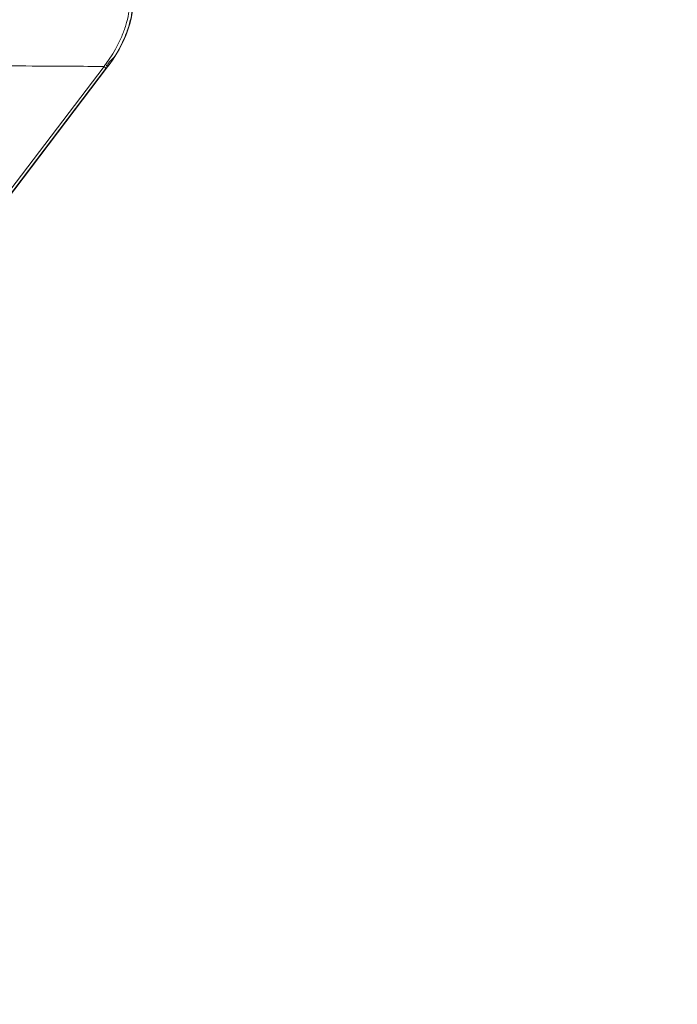
# Model space of a CAD drawing. Units: centimetres. Extents: x -2794 to 4750, y -1382 to 978.
# Drawn here: x 445 to 474, y -35 to 9 of the extents above; entities that cross this region are included whole.
import ezdxf

# ---------------------------------------------------------------- set-up
doc = ezdxf.new("R2010")
doc.units = ezdxf.units.CM
doc.header["$MEASUREMENT"] = 0
doc.header["$PDMODE"] = 34
doc.header["$PDSIZE"] = -1
doc.linetypes.add('SLD-Solid', pattern=[0])
doc.layers.get('0').update_dxf_attribs({"lineweight": 9})
doc.layers.add('SPRAY ZONE', color=7, linetype='Continuous', true_color=0x00a9c7, plot=False)
doc.styles.add('Vortex annotative', font='arial.ttf')
doc.dimstyles.new('Vortex PRODUCT', dxfattribs={"dimtxt": 0.125, "dimasz": 0.125, "dimexe": 0, "dimexo": 0, "dimgap": 0.125, "dimtad": 0, "dimtih": 1, "dimtoh": 1, "dimdec": 0, "dimzin": 12, "dimdsep": 46, "dimtxsty": 'Vortex annotative', "dimcen": 0, "dimadec": 0, "dimazin": 0, "dimtfac": 1, "dimtdec": 0, "dimtofl": 0, "dimtmove": 0, "dimatfit": 3, "dimfxl": 1, "dimfrac": 1, "dimtolj": 1, "dimtzin": 12, "dimlwd": 18, "dimarcsym": 0})

# ---------------------------------------------------------------- blocks, each defined once
blk = doc.blocks.new('*D52')
at = {"layer": 'Defpoints', "color": 0, "lineweight": 18, "transparency": 16777216}
for p in [(482.415, 123.842), (281.372, -105.253)]:
    blk.add_point(p, dxfattribs=at)
at = {"layer": 'SPRAY ZONE', "color": 0, "lineweight": 18, "transparency": 16777216}
for p, q in [((519.236, 165.801), (491.65, 134.365)), ((533.236, 165.801), (519.236, 165.801))]:
    blk.add_line(p, q, dxfattribs=at)
blk.add_solid([(489.896, 135.904), (493.404, 132.826), (482.415, 123.842)], dxfattribs=at)
at = {"layer": 'SPRAY ZONE', "color": 0, "transparency": 16777216, "insert": (570.917, 165.801), "char_height": 14, "attachment_point": 5, "style": 'Vortex annotative'}
blk.add_mtext('\\A1;∅305cm', dxfattribs=at)
blk = doc.blocks.new('*D53')
at = {"layer": 'Defpoints', "color": 0, "lineweight": 18, "transparency": 16777216}
for p in [(671.066, 120.77), (463.519, -102.45)]:
    blk.add_point(p, dxfattribs=at)
at = {"layer": 'SPRAY ZONE', "color": 0, "lineweight": 18, "transparency": 16777216}
for p, q in [((700.51, 152.437), (680.6, 131.023)), ((714.51, 152.437), (700.51, 152.437))]:
    blk.add_line(p, q, dxfattribs=at)
blk.add_solid([(678.891, 132.612), (682.308, 129.434), (671.066, 120.77)], dxfattribs=at)
at = {"layer": 'SPRAY ZONE', "color": 0, "transparency": 16777216, "insert": (752.191, 152.437), "char_height": 14, "attachment_point": 5, "style": 'Vortex annotative'}
blk.add_mtext('\\A1;∅305cm', dxfattribs=at)

msp = doc.modelspace()

# ---------------------------------------------------------------- linework, layer by layer
at = {"linetype": 'SLD-Solid', "lineweight": 18}
for p, q in [((418.5709, -32.5723), (448.3158, 6.5822)), ((448.4025, 6.4904), (418.6576, -32.6641)), ((448.4789, 6.565), (418.6662, -32.6788)), ((448.4663, 6.5744), (448.4025, 6.4904)), ((448.4789, 6.565), (448.4663, 6.5744))]:
    msp.add_line(p, q, dxfattribs=at)
for centre, radius, start, end in [((448.1908, 6.4097), 0.321, 30.86646, 53.84528), ((448.1111, 6.3021), 0.3469, 32.86535, 53.82806)]:
    msp.add_arc(centre, radius, start, end, dxfattribs=at)
for points, knots in [([(448.3802, 6.6689), (448.4699, 6.7946), (448.6493, 7.0458), (448.896, 7.4644), (449.1178, 7.9223), (449.2996, 8.4213), (449.4099, 8.8742), (449.4824, 9.3871), (449.4929, 9.961), (449.3934, 10.6578), (449.1851, 11.3439), (448.9671, 11.7754), (448.858, 11.9912)], [0, 0, 0, 0, 0.0817474, 0.1634814, 0.2568042, 0.35034, 0.443544, 0.5022215, 0.6234607, 0.7447283, 0.8723028, 1, 1, 1, 1]), ([(448.9638, 12.0732), (448.9638, 12.0732), (448.9638, 12.0449), (449.163, 11.8319), (449.2945, 11.358), (449.5384, 10.6845), (449.6326, 9.9713), (449.6235, 9.3735), (449.5463, 8.8399), (449.4283, 8.3713), (449.2413, 7.8543), (448.9909, 7.3896), (448.7893, 6.9432), (448.4663, 6.7327), (448.4663, 6.5744), (448.4663, 6.5744)], [0, 0, 0, 0, 0.0000009, 0.0145633, 0.1348322, 0.2550035, 0.3771277, 0.4992226, 0.5582871, 0.6514601, 0.7449764, 0.8382704, 0.9191279, 0.9999992, 1, 1, 1, 1]), ([(448.9772, 12.0806), (449.2201, 11.65), (449.4065, 11.1976), (449.5762, 10.4765), (449.6134, 10.2305), (449.6456, 9.7426), (449.6412, 9.4985), (449.591, 9.0101), (449.5446, 8.7643), (449.4155, 8.2894), (449.3329, 8.0584), (449.0373, 7.3824), (448.776, 6.956), (448.4789, 6.565)], [0, 0, 0, 0, 0.25, 0.25, 0.375, 0.375, 0.5, 0.5, 0.625, 0.625, 0.75, 0.75, 1, 1, 1, 1]), ([(448.3158, 6.5822), (447.3398, 6.5861), (445.5968, 6.5932), (443.8556, 6.6104), (443.0895, 6.618)], [0, 0, 0, 0, 0.5599951, 1, 1, 1, 1]), ([(448.3158, 6.5822), (448.3158, 6.5822), (448.3158, 6.6179), (448.348, 6.6434), (448.3802, 6.6689)], [0, 0, 0, 0, 0.0000452, 1, 1, 1, 1])]:
    msp.add_open_spline(points, degree=3, knots=knots, dxfattribs=at)
at = {"layer": 'SPRAY ZONE'}
for centre in [(381.8939, 9.2943), (567.2928, 9.1602)]:
    msp.add_circle(centre, 152.4, dxfattribs=at)

# ---------------------------------------------------------------- dimensions: what is measured, and where the dimension line sits
for p1, p2, picture, middle in [((281.3724, -105.2534), (482.4155, 123.842), '*D52', (570.9173, 165.8005)), ((463.5192, -102.4498), (671.0665, 120.7701), '*D53', (752.1915, 152.4374))]:
    dim = msp.add_diameter_dim_2p(p1=p1, p2=p2, dimstyle='Vortex PRODUCT', override={"dimtxt": 1, "dimasz": 1, "dimpost": 'cm'}, dxfattribs=at)
    dim.commit()
    dim.dimension.update_dxf_attribs({"geometry": picture, "text_midpoint": middle, "dimtype": 163})

doc.saveas('drawing.dxf')
